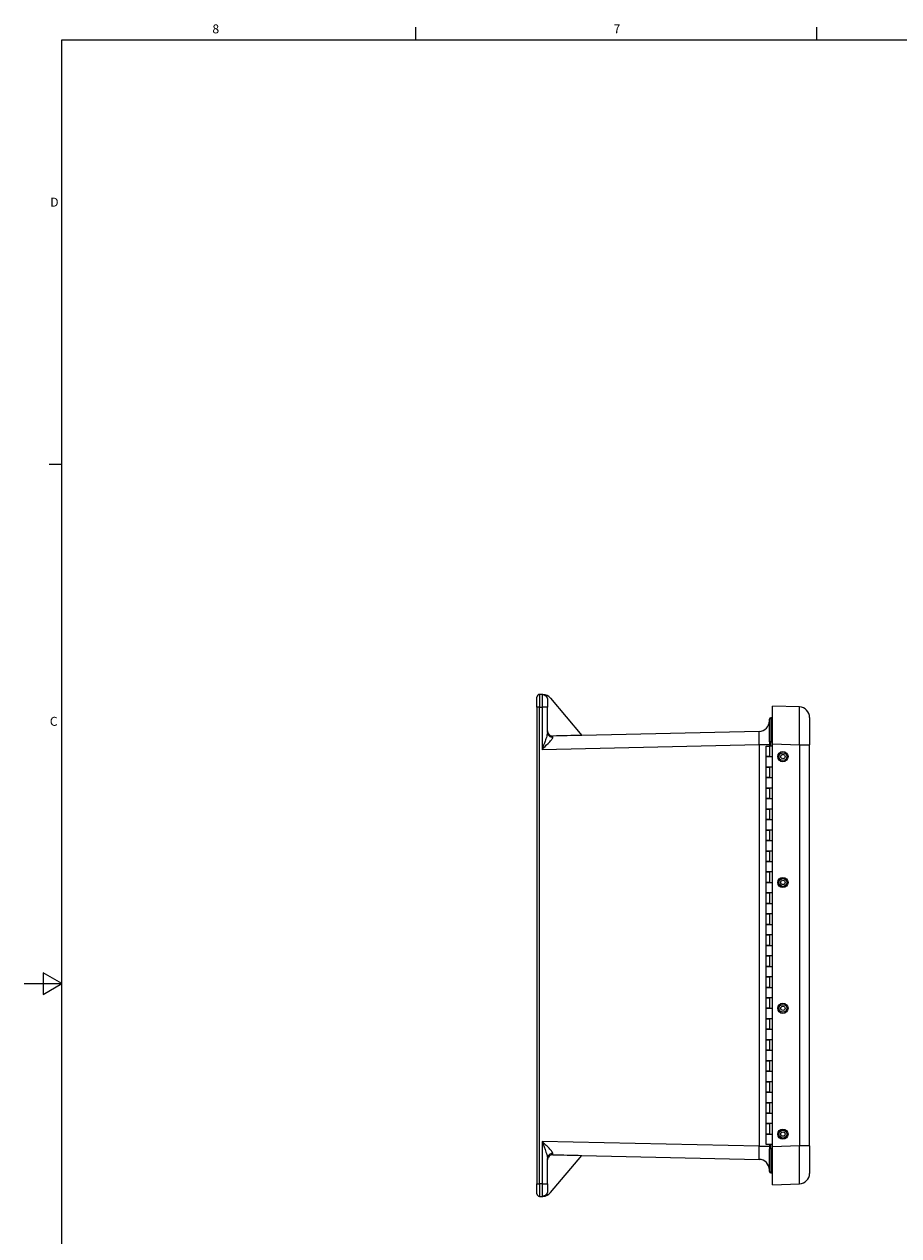
# Model space of a CAD drawing. Units: inches. Extents: x 0.2 to 76.3, y 1.4 to 48.1.
# Drawn here: x 0.2 to 21.1, y 18.7 to 47.6 of the extents above; entities that cross this region are included whole.
import ezdxf

# ---------------------------------------------------------------- set-up
doc = ezdxf.new("R2010")
doc.units = ezdxf.units.IN
doc.header["$LTSCALE"] = 2.25
doc.header["$MEASUREMENT"] = 0
for name, color, linetype, lineweight in [('Border (ANSI)', 7, 'Continuous', 9), ('Visible (ANSI)', 7, 'Continuous', 18), ('Visible Narrow (ANSI)', 7, 'Continuous', 5)]:
    doc.layers.add(name, color=color, linetype=linetype, lineweight=lineweight)
doc.styles.add('Note Text (ANSI)', font='arial.ttf')

# ---------------------------------------------------------------- blocks, each defined once
blk = doc.blocks.new('Borders Default Border')
at = {"layer": 'Border (ANSI)'}
for p, q in [((4.25, 21), (4.25, 21.135)), ((8.5, 21), (8.5, 21.135)), ((0.5, 16.5), (0.365, 16.5))]:
    blk.add_line(p, q, dxfattribs=at)
at = {"layer": 'Border (ANSI)', "flags": 128}
for points in [[(0.5, 1), (0.5, 21), (33.5, 21), (33.5, 1), (0.5, 1)], [(0.1, 11), (0.5, 11), (0.3, 11.115), (0.3, 10.885), (0.5, 11)]]:
    blk.add_lwpolyline(points, dxfattribs=at)
at = {"layer": 'Border (ANSI)', "char_height": 0.095, "attachment_point": 7, "style": 'Note Text (ANSI)'}
for s, insert in [('8', (2.094, 21.038)), ('7', (6.345, 21.04)), ('D', (0.375, 19.202)), ('C', (0.371, 13.701))]:
    blk.add_mtext(s, dxfattribs=dict(at, insert=insert))

msp = doc.modelspace()

# ---------------------------------------------------------------- linework, layer by layer
at = {"layer": 'Visible (ANSI)'}
for p, q in [((12.44968, 31.34187), (12.44968, 31.57887)), ((12.5831, 31.64187), (12.51268, 31.64187)), ((12.69968, 31.51665), (12.69968, 31.34187)), ((12.77462, 31.55256), (13.51874, 30.66575)), ((12.44968, 31.34187), (12.44968, 19.97587)), ((12.69968, 30.73556), (12.69968, 31.34187)), ((18.06454, 30.46092), (18.06454, 31.36637)), ((18.70827, 31.34389), (18.06454, 31.36637)), ((17.99168, 30.50838), (17.99168, 31.05119)), ((18.06454, 31.08427), (18.02284, 31.08318)), ((18.94954, 31.09404), (18.94954, 30.43844)), ((17.74727, 30.76023), (13.51874, 30.66575)), ((17.91826, 30.40887), (17.99846, 30.40887)), ((17.91826, 30.15887), (17.91826, 30.40887)), ((17.99168, 30.50838), (17.99168, 30.40887)), ((18.06454, 30.40887), (17.99846, 30.40887)), ((18.06454, 20.85681), (18.06454, 30.46092)), ((18.94954, 20.87929), (18.94954, 30.43844)), ((17.91826, 30.15887), (17.99846, 30.15887)), ((17.91826, 29.90887), (17.91826, 30.15887)), ((17.99846, 30.15887), (17.91826, 30.15887)), ((17.99846, 30.15887), (18.06454, 30.15887)), ((17.99846, 29.90887), (17.91826, 29.90887)), ((17.91826, 29.65887), (17.91826, 29.90887)), ((17.91826, 29.90887), (17.99846, 29.90887)), ((18.06454, 29.90887), (17.99846, 29.90887)), ((17.91826, 29.65887), (17.99846, 29.65887)), ((17.91826, 29.40887), (17.91826, 29.65887)), ((17.99846, 29.65887), (17.91826, 29.65887)), ((17.99846, 29.65887), (18.06454, 29.65887)), ((17.99846, 29.40887), (17.91826, 29.40887)), ((17.91826, 29.15887), (17.91826, 29.40887)), ((17.91826, 29.40887), (17.99846, 29.40887)), ((18.06454, 29.40887), (17.99846, 29.40887)), ((17.91826, 29.15887), (17.99846, 29.15887)), ((17.91826, 28.90887), (17.91826, 29.15887)), ((17.99846, 29.15887), (17.91826, 29.15887)), ((17.99846, 28.90887), (17.91826, 28.90887)), ((17.91826, 28.65887), (17.91826, 28.90887)), ((17.91826, 28.90887), (17.99846, 28.90887)), ((17.99846, 29.15887), (18.06454, 29.15887)), ((18.06454, 28.90887), (17.99846, 28.90887)), ((17.91826, 28.65887), (17.99846, 28.65887)), ((17.91826, 28.40887), (17.91826, 28.65887)), ((17.99846, 28.65887), (17.91826, 28.65887)), ((17.99846, 28.65887), (18.06454, 28.65887)), ((17.99846, 28.40887), (17.91826, 28.40887)), ((17.91826, 28.15887), (17.91826, 28.40887)), ((17.91826, 28.40887), (17.99846, 28.40887)), ((18.06454, 28.40887), (17.99846, 28.40887)), ((17.91826, 28.15887), (17.99846, 28.15887)), ((17.91826, 27.90887), (17.91826, 28.15887)), ((17.99846, 28.15887), (17.91826, 28.15887)), ((17.99846, 28.15887), (18.06454, 28.15887)), ((17.99846, 27.90887), (17.91826, 27.90887)), ((17.91826, 27.65887), (17.91826, 27.90887)), ((17.91826, 27.90887), (17.99846, 27.90887)), ((18.06454, 27.90887), (17.99846, 27.90887)), ((17.91826, 27.65887), (17.99846, 27.65887)), ((17.91826, 27.40887), (17.91826, 27.65887)), ((17.99846, 27.65887), (17.91826, 27.65887)), ((17.99846, 27.65887), (18.06454, 27.65887)), ((17.99846, 27.40887), (17.91826, 27.40887)), ((17.91826, 27.15887), (17.91826, 27.40887)), ((17.91826, 27.40887), (17.99846, 27.40887)), ((17.91826, 27.15887), (17.99846, 27.15887)), ((17.91826, 26.90887), (17.91826, 27.15887)), ((17.99846, 27.15887), (17.91826, 27.15887)), ((18.06454, 27.40887), (17.99846, 27.40887)), ((17.99846, 27.15887), (18.06454, 27.15887)), ((17.99846, 26.90887), (17.91826, 26.90887)), ((17.91826, 26.65887), (17.91826, 26.90887)), ((17.91826, 26.90887), (17.99846, 26.90887)), ((18.06454, 26.90887), (17.99846, 26.90887)), ((17.91826, 26.65887), (17.99846, 26.65887)), ((17.91826, 26.40887), (17.91826, 26.65887)), ((17.99846, 26.65887), (17.91826, 26.65887)), ((17.99846, 26.65887), (18.06454, 26.65887)), ((17.99846, 26.40887), (17.91826, 26.40887)), ((17.91826, 26.15887), (17.91826, 26.40887)), ((17.91826, 26.40887), (17.99846, 26.40887)), ((18.06454, 26.40887), (17.99846, 26.40887)), ((17.91826, 26.15887), (17.99846, 26.15887)), ((17.91826, 25.90887), (17.91826, 26.15887)), ((17.99846, 26.15887), (17.91826, 26.15887)), ((17.99846, 26.15887), (18.06454, 26.15887)), ((17.99846, 25.90887), (17.91826, 25.90887)), ((17.91826, 25.65887), (17.91826, 25.90887)), ((17.91826, 25.90887), (17.99846, 25.90887)), ((18.06454, 25.90887), (17.99846, 25.90887)), ((17.91826, 25.65887), (17.99846, 25.65887)), ((17.91826, 25.40887), (17.91826, 25.65887)), ((17.99846, 25.65887), (17.91826, 25.65887)), ((17.99846, 25.65887), (18.06454, 25.65887)), ((17.99846, 25.40887), (17.91826, 25.40887)), ((17.91826, 25.15887), (17.91826, 25.40887)), ((17.91826, 25.40887), (17.99846, 25.40887)), ((17.91826, 25.15887), (17.99846, 25.15887)), ((17.91826, 24.90887), (17.91826, 25.15887)), ((17.99846, 25.15887), (17.91826, 25.15887)), ((18.06454, 25.40887), (17.99846, 25.40887)), ((17.99846, 25.15887), (18.06454, 25.15887)), ((17.99846, 24.90887), (17.91826, 24.90887)), ((17.91826, 24.65887), (17.91826, 24.90887)), ((17.91826, 24.90887), (17.99846, 24.90887)), ((18.06454, 24.90887), (17.99846, 24.90887)), ((17.91826, 24.65887), (17.99846, 24.65887)), ((17.91826, 24.40887), (17.91826, 24.65887)), ((17.99846, 24.65887), (17.91826, 24.65887)), ((17.99846, 24.65887), (18.06454, 24.65887)), ((17.99846, 24.40887), (17.91826, 24.40887)), ((17.91826, 24.15887), (17.91826, 24.40887)), ((17.91826, 24.40887), (17.99846, 24.40887)), ((18.06454, 24.40887), (17.99846, 24.40887)), ((17.91826, 24.15887), (17.99846, 24.15887)), ((17.91826, 23.90887), (17.91826, 24.15887)), ((17.99846, 24.15887), (17.91826, 24.15887)), ((17.99846, 24.15887), (18.06454, 24.15887)), ((17.99846, 23.90887), (17.91826, 23.90887)), ((17.91826, 23.65887), (17.91826, 23.90887)), ((17.91826, 23.90887), (17.99846, 23.90887)), ((18.06454, 23.90887), (17.99846, 23.90887)), ((17.91826, 23.65887), (17.99846, 23.65887)), ((17.91826, 23.40887), (17.91826, 23.65887)), ((17.99846, 23.65887), (17.91826, 23.65887)), ((17.99846, 23.40887), (17.91826, 23.40887)), ((17.91826, 23.15887), (17.91826, 23.40887)), ((17.91826, 23.40887), (17.99846, 23.40887)), ((17.99846, 23.65887), (18.06454, 23.65887)), ((18.06454, 23.40887), (17.99846, 23.40887)), ((17.91826, 23.15887), (17.99846, 23.15887)), ((17.91826, 22.90887), (17.91826, 23.15887)), ((17.99846, 23.15887), (17.91826, 23.15887)), ((17.99846, 23.15887), (18.06454, 23.15887)), ((17.99846, 22.90887), (17.91826, 22.90887)), ((17.91826, 22.65887), (17.91826, 22.90887)), ((17.91826, 22.90887), (17.99846, 22.90887)), ((18.06454, 22.90887), (17.99846, 22.90887)), ((17.91826, 22.65887), (17.99846, 22.65887)), ((17.91826, 22.40887), (17.91826, 22.65887)), ((17.99846, 22.65887), (17.91826, 22.65887)), ((17.99846, 22.65887), (18.06454, 22.65887)), ((17.99846, 22.40887), (17.91826, 22.40887)), ((17.91826, 22.15887), (17.91826, 22.40887)), ((17.91826, 22.40887), (17.99846, 22.40887)), ((18.06454, 22.40887), (17.99846, 22.40887)), ((17.91826, 22.15887), (17.99846, 22.15887)), ((17.91826, 21.90887), (17.91826, 22.15887)), ((17.99846, 22.15887), (17.91826, 22.15887)), ((17.99846, 22.15887), (18.06454, 22.15887)), ((17.99846, 21.90887), (17.91826, 21.90887)), ((17.91826, 21.65887), (17.91826, 21.90887)), ((17.91826, 21.90887), (17.99846, 21.90887)), ((18.06454, 21.90887), (17.99846, 21.90887)), ((17.91826, 21.65887), (17.99846, 21.65887)), ((17.91826, 21.40887), (17.91826, 21.65887)), ((17.99846, 21.65887), (17.91826, 21.65887)), ((17.99846, 21.40887), (17.91826, 21.40887)), ((17.91826, 21.15887), (17.91826, 21.40887)), ((17.91826, 21.40887), (17.99846, 21.40887)), ((17.99846, 21.65887), (18.06454, 21.65887)), ((18.06454, 21.40887), (17.99846, 21.40887)), ((17.91826, 21.15887), (17.99846, 21.15887)), ((17.91826, 20.90887), (17.91826, 21.15887)), ((17.99846, 21.15887), (17.91826, 21.15887)), ((17.99846, 21.15887), (18.06454, 21.15887)), ((18.06454, 20.90887), (17.91826, 20.90887)), ((17.99168, 20.90887), (17.99168, 20.80935)), ((17.99168, 20.26654), (17.99168, 20.80935)), ((18.06454, 19.95137), (18.06454, 20.85681)), ((18.94954, 20.87929), (18.94954, 20.22369)), ((12.69968, 19.97587), (12.69968, 20.58217)), ((12.77462, 19.76517), (13.51874, 20.65198)), ((13.51874, 20.65198), (17.74727, 20.5575)), ((18.02284, 20.23455), (18.06454, 20.23346)), ((12.44968, 19.73887), (12.44968, 19.97587)), ((12.69968, 19.97587), (12.69968, 19.80109)), ((18.06454, 19.95137), (18.70827, 19.97384)), ((12.51268, 19.67587), (12.5831, 19.67587))]:
    msp.add_line(p, q, dxfattribs=at)
for centre, radius, start, end in [((12.51268, 31.57887), 0.063, 90, 180), ((12.5831, 31.39187), 0.25, 40, 88.238203), ((18.69954, 31.09404), 0.25, 0, 88), ((17.74168, 31.01017), 0.25, 271.28, 0), ((18.02368, 31.05119), 0.032, 91.5, 180), ((17.74168, 20.30756), 0.25, 0, 88.72), ((18.02368, 20.26654), 0.032, 180, 268.5), ((18.69954, 20.22369), 0.25, 272, 0), ((12.51268, 19.73887), 0.063, 180, 270), ((12.5831, 19.92587), 0.25, 271.761797, 320)]:
    msp.add_arc(centre, radius, start, end, dxfattribs=at)
for centre, major_axis, ratio, start_param, end_param in [((12.96771, 31.34187), (-13.42982, 0), 0.02233836, 4.74045881, 4.7416649), ((12.58253, 31.07946), (0.00103, 0.56241), 0.66665993, 6.26391029, 6.28441182), ((13.54967, 30.35337), (-14.01177, -0.31308), 0.02233278, 4.71409773, 4.76344518), ((13.54967, 20.96437), (-14.01177, 0.31308), 0.02233278, 1.51974013, 1.56908758), ((12.96771, 19.97587), (-13.42982, 0), 0.02233836, 1.54152041, 1.5427265), ((12.5825, 20.23827), (0.00109, -0.56241), 0.6666604, 6.2818958, 6.30239734)]:
    msp.add_ellipse(centre, major_axis=major_axis, ratio=ratio, start_param=start_param, end_param=end_param, dxfattribs=at)
for centre, major_axis in [((18.31439, 30.15887), (0, 0.12205)), ((18.31497, 30.15887), (0, 0.05197)), ((18.31439, 27.15887), (0, -0.12205)), ((18.31497, 27.15887), (0, -0.05197)), ((18.31439, 24.15887), (0, 0.12205)), ((18.31497, 24.15887), (0, 0.05197)), ((18.31439, 21.15887), (0, -0.12205)), ((18.31497, 21.15887), (0, -0.05197))]:
    msp.add_ellipse(centre, major_axis=major_axis, ratio=0.99939083, dxfattribs=at)
for points, knots in [([(12.5746, 31.64174), (12.59109, 31.64175), (12.60746, 31.63849), (12.63779, 31.62586), (12.65146, 31.61671), (12.67453, 31.59364), (12.68373, 31.57995), (12.69636, 31.54962), (12.69968, 31.53314), (12.69968, 31.51665)], [0, 0, 0, 0, 0.125693528, 0.125693528, 0.249825608, 0.249825608, 0.373503565, 0.373503565, 0.498198087, 0.498198087, 0.498198087, 0.498198087]), ([(12.69968, 30.77498), (12.69968, 30.76651), (12.70054, 30.75805), (12.70396, 30.74144), (12.70651, 30.73332), (12.7163, 30.71055), (12.72562, 30.69696), (12.74896, 30.67411), (12.76274, 30.66509), (12.78573, 30.6558), (12.79392, 30.65342), (12.81063, 30.65037), (12.81913, 30.6497), (12.82761, 30.6499)], [0, 0, 0, 0, 0.064536802, 0.064536802, 0.129164938, 0.129164938, 0.253936065, 0.253936065, 0.378846011, 0.378846011, 0.443658931, 0.443658931, 0.508379539, 0.508379539, 0.508379539, 0.508379539]), ([(12.82761, 20.66783), (12.81915, 20.66803), (12.81068, 20.66735), (12.79403, 20.66431), (12.78586, 20.66196), (12.76283, 20.65269), (12.74902, 20.64365), (12.72566, 20.62083), (12.71634, 20.60725), (12.70654, 20.58447), (12.70397, 20.57634), (12.70055, 20.55971), (12.69968, 20.55123), (12.69968, 20.54275)], [0, 0, 0, 0, 0.064476342, 0.064476342, 0.128938813, 0.128938813, 0.253660554, 0.253660554, 0.378831723, 0.378831723, 0.443736921, 0.443736921, 0.508551458, 0.508551458, 0.508551458, 0.508551458]), ([(12.69968, 19.80109), (12.69968, 19.78463), (12.69637, 19.76818), (12.68379, 19.73788), (12.6746, 19.72418), (12.65155, 19.70109), (12.63788, 19.69193), (12.60753, 19.67926), (12.59113, 19.67598), (12.5746, 19.67599)], [0.000001, 0.000001, 0.000001, 0.000001, 0.125399124, 0.125399124, 0.25006678, 0.25006678, 0.375186547, 0.375186547, 0.502153962, 0.502153962, 0.502153962, 0.502153962])]:
    msp.add_open_spline(points, degree=3, knots=knots, dxfattribs=at)
at = {"layer": 'Visible Narrow (ANSI)'}
for p, q in [((12.51127, 31.34187), (12.44968, 31.34187)), ((12.51127, 19.97587), (12.51127, 31.34187)), ((12.51127, 31.34187), (12.57189, 31.34187)), ((12.69968, 31.34187), (12.57189, 31.34187)), ((12.57189, 31.34187), (12.57189, 30.33167)), ((12.57189, 30.33167), (17.74727, 30.44731)), ((17.74727, 30.44731), (17.74727, 20.87042)), ((17.74727, 30.44731), (17.99168, 30.44731)), ((18.02284, 30.50838), (17.99168, 30.50838)), ((17.99846, 30.15887), (17.99846, 30.40887)), ((18.02284, 30.50838), (18.06454, 30.50947)), ((18.02284, 30.40887), (18.02284, 30.50838)), ((18.06454, 30.46092), (18.70827, 30.43844)), ((18.70827, 30.43844), (18.94954, 30.43844)), ((18.70827, 30.43844), (18.70827, 20.87929)), ((17.99846, 29.65887), (17.99846, 29.90887)), ((17.99846, 29.15887), (17.99846, 29.40887)), ((17.99846, 28.65887), (17.99846, 28.90887)), ((17.99846, 28.15887), (17.99846, 28.40887)), ((17.99846, 27.65887), (17.99846, 27.90887)), ((17.99846, 27.15887), (17.99846, 27.40887)), ((17.99846, 26.65887), (17.99846, 26.90887)), ((17.99846, 26.15887), (17.99846, 26.40887)), ((17.99846, 25.65887), (17.99846, 25.90887)), ((17.99846, 25.15887), (17.99846, 25.40887)), ((17.99846, 24.65887), (17.99846, 24.90887)), ((17.99846, 24.15887), (17.99846, 24.40887)), ((17.99846, 23.65887), (17.99846, 23.90887)), ((17.99846, 23.15887), (17.99846, 23.40887)), ((17.99846, 22.65887), (17.99846, 22.90887)), ((17.99846, 22.15887), (17.99846, 22.40887)), ((17.99846, 21.65887), (17.99846, 21.90887)), ((17.99846, 21.15887), (17.99846, 21.40887)), ((17.74727, 20.87042), (12.57189, 20.98606)), ((12.57189, 20.98606), (12.57189, 19.97587)), ((17.74727, 20.87042), (17.99168, 20.87042)), ((18.02284, 20.80935), (17.99168, 20.80935)), ((18.02284, 20.80935), (18.02284, 20.90887)), ((18.06454, 20.80826), (18.02284, 20.80935)), ((18.70827, 20.87929), (18.06454, 20.85681)), ((18.94954, 20.87929), (18.70827, 20.87929)), ((12.44968, 19.97587), (12.51127, 19.97587)), ((12.57189, 19.97587), (12.51127, 19.97587)), ((12.57189, 19.97587), (12.69968, 19.97587))]:
    msp.add_line(p, q, dxfattribs=at)
for centre, major_axis, ratio, start_param, end_param in [((12.51268, 31.34187), (0, 0.3), 0.00469105, 0, 1.57079633), ((12.57468, 31.34187), (0, -0.3), 0.00930765, 3.17086857, 4.71238898), ((18.69954, 30.43764), (-0.00872, -0.90625), 0.0096181, 1.57177109, 3.14134944), ((18.02368, 30.50801), (-0.00084, 0.57518), 0.00145542, 0.00003599, 1.57014708), ((12.82468, 30.73556), (-0.125, 0), 0.90931959, 0, 1.60040272), ((12.82468, 30.33717), (0.00279, 0.31314), 0.00891013, 5.85439993, 6.2324077), ((17.74168, 30.44703), (-0.00559, -0.3132), 0.01780891, 1.57201131, 3.14230863), ((17.74168, 20.8707), (0.00559, -0.3132), 0.01780891, 6.28246933, 7.85276665), ((18.02368, 20.80972), (0.00084, 0.57518), 0.00145542, 1.57144559, 3.14155674), ((18.69954, 20.88009), (0.00872, -0.90625), 0.0096181, 0.00024321, 1.56982157), ((12.82468, 20.58217), (-0.125, 0), 0.90931959, 4.68278258, 6.28318531), ((12.82468, 20.98056), (-0.00279, 0.31314), 0.00891013, 3.19237026, 3.57037803), ((12.51268, 19.97587), (0, 0.3), 0.00469105, 1.57079633, 3.14159265), ((12.57468, 19.97587), (0, -0.3), 0.00930765, 4.71238898, 6.25390939)]:
    msp.add_ellipse(centre, major_axis=major_axis, ratio=ratio, start_param=start_param, end_param=end_param, dxfattribs=at)
for centre, major_axis in [((18.31497, 30.15887), (0, 0.09403)), ((18.31497, 27.15887), (0, -0.09403)), ((18.31497, 24.15887), (0, 0.09403)), ((18.31497, 21.15887), (0, -0.09403))]:
    msp.add_ellipse(centre, major_axis=major_axis, ratio=0.99939083, dxfattribs=at)
for points, knots in [([(12.69968, 30.73556), (12.69968, 30.71297), (12.685, 30.64825), (12.63744, 30.50733), (12.59637, 30.3976), (12.57203, 30.33205), (12.57196, 30.33186), (12.57189, 30.33167)], [-1.44788398, -1.44788398, -1.44788398, -1.44788398, -1.03420285, -0.62052171, 0, 0, 0.00175993, 0.00175993, 0.00175993, 0.00175993]), ([(12.57189, 30.33167), (12.57203, 30.33181), (12.57217, 30.33194), (12.57231, 30.33207), (12.62126, 30.37911), (12.70394, 30.45806), (12.79935, 30.55937), (12.82855, 30.60581), (12.82838, 30.62195)], [-0.00175993, -0.00175993, -0.00175993, -0.00175993, 0, 0, 0, 0.62052171, 1.03420285, 1.44788398, 1.44788398, 1.44788398, 1.44788398]), ([(12.82838, 20.69578), (12.82855, 20.71192), (12.80692, 20.74662), (12.72167, 20.84336), (12.63758, 20.92294), (12.57217, 20.98579), (12.57203, 20.98592), (12.57189, 20.98606)], [0, 0, 0, 0, 0.41368114, 0.62052171, 1.44788398, 1.44788398, 1.44964392, 1.44964392, 1.44964392, 1.44964392]), ([(12.57189, 20.98606), (12.57196, 20.98587), (12.57203, 20.98569), (12.60446, 20.89834), (12.64626, 20.78774), (12.68881, 20.65313), (12.69968, 20.60476), (12.69968, 20.58217)], [-1.44964392, -1.44964392, -1.44964392, -1.44964392, -1.44788398, -1.44788398, -0.62052171, -0.41368114, 0, 0, 0, 0])]:
    msp.add_open_spline(points, degree=3, knots=knots, dxfattribs=at)

# ---------------------------------------------------------------- block references
at = {"xscale": 2.25, "yscale": 2.25, "zscale": 2.25}
msp.add_blockref('Borders Default Border', (0, 0), dxfattribs=at)

doc.saveas('drawing.dxf')
